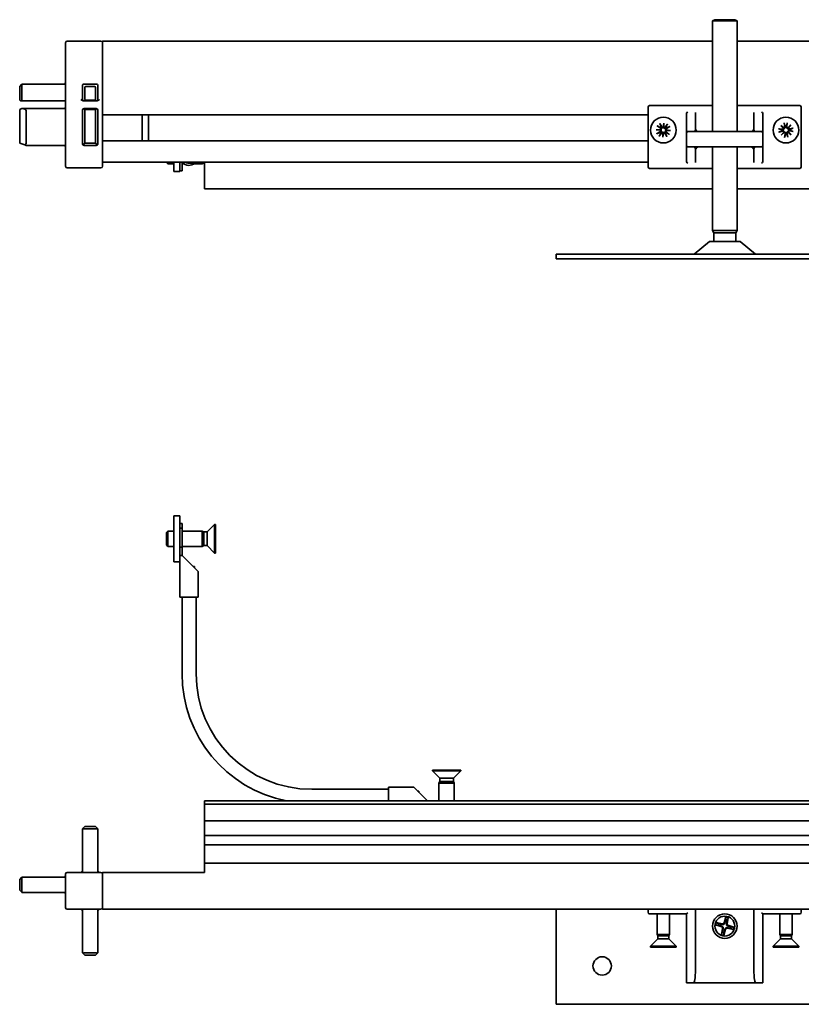
# Model space of a CAD drawing. Units: millimetres. Extents: x 379 to 1096, y 119 to 472.
# Drawn here: x 635 to 890, y 119 to 440 of the extents above; entities that cross this region are included whole.
import ezdxf

# ---------------------------------------------------------------- set-up
doc = ezdxf.new("R2010")
doc.units = ezdxf.units.MM
doc.layers.add('Visible Edges(DIN)', color=7, linetype='Continuous', lineweight=35)

msp = doc.modelspace()

# ---------------------------------------------------------------- linework, layer by layer
at = {"layer": 'Visible Edges(DIN)'}
for p, q in [((862.15, 440.38), (861.38, 440)), ((869.38, 440), (861.38, 440)), ((861.38, 403.88), (861.38, 440)), ((868.62, 440.38), (862.15, 440.38)), ((868.62, 440.38), (869.38, 440)), ((869.38, 403.88), (869.38, 440)), ((650.38, 432.88), (650.38, 392.58)), ((661.88, 433.38), (650.88, 433.38)), ((861.38, 433.38), (662.38, 433.38)), ((662.38, 432.88), (662.38, 433.38)), ((662.38, 432.88), (662.38, 432.83)), ((662.38, 432.33), (662.38, 432.83)), ((662.38, 432.33), (662.38, 432.33)), ((662.38, 392.58), (662.38, 432.33)), ((1068.88, 433.38), (869.38, 433.38)), ((636.12, 419.36), (635.38, 418.63)), ((635.38, 418.28), (635.38, 418.63)), ((635.38, 418.28), (635.38, 414.49)), ((636.12, 419.36), (636.13, 419.38)), ((649.88, 419.38), (636.13, 419.38)), ((636.13, 414.38), (636.13, 418.88)), ((655.88, 418.88), (655.88, 414.38)), ((660.38, 419.38), (656.38, 419.38)), ((656.63, 414.49), (656.63, 418.28)), ((656.99, 418.63), (659.78, 418.63)), ((660.13, 418.28), (660.13, 414.49)), ((660.88, 414.38), (660.88, 418.88)), ((635.38, 414.13), (635.38, 414.49)), ((635.38, 414.13), (635.63, 413.88)), ((635.38, 411.13), (636.07, 411.38)), ((635.38, 411.13), (635.38, 400.13)), ((635.73, 413.88), (635.63, 413.88)), ((635.73, 413.88), (649.88, 413.88)), ((649.88, 411.38), (636.07, 411.38)), ((649.88, 413.88), (650.38, 413.88)), ((656.25, 413.88), (656.38, 413.88)), ((656.74, 413.88), (656.38, 413.88)), ((660.38, 411.38), (656.38, 411.38)), ((656.63, 411.13), (656.38, 411.38)), ((656.63, 411.13), (660.13, 411.13)), ((656.63, 400.13), (656.63, 411.13)), ((656.74, 413.88), (660.03, 413.88)), ((659.78, 414.13), (656.99, 414.13)), ((660.38, 413.88), (660.03, 413.88)), ((660.13, 411.13), (660.38, 411.38)), ((660.13, 411.13), (660.13, 400.13)), ((660.38, 413.88), (660.52, 413.88)), ((840.33, 411.88), (840.33, 411.64)), ((840.33, 411.64), (840.33, 410.2)), ((861.38, 412.38), (840.83, 412.38)), ((889.83, 412.38), (869.38, 412.38)), ((890.33, 411.64), (890.33, 411.88)), ((890.33, 410.2), (890.33, 411.64)), ((637.45, 399.88), (637.45, 410.88)), ((655.88, 410.88), (655.88, 399.88)), ((660.88, 399.88), (660.88, 410.88)), ((662.38, 409.38), (840.33, 409.38)), ((675.32, 409.38), (675.32, 400.88)), ((677.38, 400.88), (677.38, 409.38)), ((840.33, 410.2), (840.33, 409.8)), ((840.33, 409.8), (840.33, 394.1)), ((852.83, 409.66), (852.83, 403.36)), ((855.83, 404.88), (855.83, 410.08)), ((874.83, 410.08), (874.83, 404.88)), ((877.83, 403.36), (877.83, 409.66)), ((890.33, 409.8), (890.33, 410.2)), ((890.33, 394.1), (890.33, 409.8)), ((843.03, 404.5), (844.39, 404.55)), ((843.35, 405.78), (844.35, 404.98)), ((844.14, 406.5), (844.83, 405.42)), ((845.26, 405.33), (845.45, 406.68)), ((845.45, 406.68), (845.39, 405.47)), ((845.45, 406.68), (845.5, 405.32)), ((846.73, 406.36), (845.93, 405.36)), ((847.45, 405.57), (846.37, 404.88)), ((882.94, 404.81), (884.21, 404.66)), ((883.63, 405.93), (884.71, 405.11)), ((883.63, 405.93), (884.53, 405.12)), ((884.55, 404.93), (883.63, 405.93)), ((884.69, 406.72), (884.96, 405.47)), ((885.76, 406.77), (885.61, 405.5)), ((885.88, 405.16), (886.88, 406.08)), ((886.88, 406.08), (886.06, 405)), ((886.88, 406.08), (886.06, 405.18)), ((887.67, 405.02), (886.42, 404.75)), ((843.03, 404.5), (844.25, 404.44)), ((844.38, 404.31), (843.03, 404.5)), ((843.21, 403.2), (844.29, 403.88)), ((843.93, 402.4), (844.73, 403.4)), ((845.21, 402.08), (845.16, 403.44)), ((845.4, 403.43), (845.21, 402.08)), ((845.21, 402.08), (845.27, 403.3)), ((846.52, 402.26), (845.83, 403.34)), ((847.63, 404.26), (846.27, 404.22)), ((846.28, 404.45), (847.63, 404.26)), ((847.31, 402.98), (846.31, 403.78)), ((847.63, 404.26), (846.42, 404.32)), ((852.83, 399.39), (852.83, 403.36)), ((853.33, 403.88), (855.66, 403.88)), ((855.66, 403.88), (875, 403.88)), ((875, 403.88), (877.33, 403.88)), ((877.83, 403.36), (877.83, 399.39)), ((882.99, 403.74), (884.24, 404.01)), ((883.78, 402.69), (884.61, 403.76)), ((884.78, 403.61), (883.78, 402.69)), ((883.78, 402.69), (884.6, 403.58)), ((884.9, 401.99), (885.06, 403.26)), ((885.97, 402.04), (885.7, 403.29)), ((887.03, 402.83), (885.95, 403.66)), ((886.11, 403.83), (887.03, 402.83)), ((887.03, 402.83), (886.13, 403.65)), ((887.72, 403.95), (886.45, 404.11)), ((635.38, 400.13), (637.04, 399.53)), ((637.45, 399.38), (637.04, 399.53)), ((637.45, 399.38), (649.88, 399.38)), ((656.63, 400.13), (656.03, 399.53)), ((656.38, 399.38), (660.38, 399.38)), ((660.13, 400.13), (656.63, 400.13)), ((660.13, 400.13), (660.74, 399.53)), ((840.33, 400.88), (662.38, 400.88)), ((852.83, 399.39), (852.83, 394.22)), ((855.61, 398.88), (853.33, 398.88)), ((875.06, 398.88), (855.61, 398.88)), ((861.38, 371.61), (861.38, 398.88)), ((869.38, 371.61), (869.38, 398.88)), ((877.33, 398.88), (875.06, 398.88)), ((877.83, 394.22), (877.83, 399.39)), ((855.83, 393.87), (855.83, 397.88)), ((874.83, 397.88), (874.83, 393.87)), ((650.88, 392.08), (661.88, 392.08)), ((662.38, 393.88), (840.33, 393.88)), ((683.23, 393.87), (683.23, 393.88)), ((683.23, 393.87), (683.73, 393.38)), ((683.73, 393.88), (683.73, 393.38)), ((685.63, 393.38), (683.73, 393.38)), ((685.63, 390.88), (685.63, 393.88)), ((687.63, 390.88), (687.63, 393.88)), ((688.43, 391.13), (688.43, 393.84)), ((688.98, 393.38), (688.43, 393.38)), ((690.63, 393.58), (695.63, 393.58)), ((694.93, 393.38), (692.29, 393.38)), ((694.93, 393.58), (694.93, 393.38)), ((695.33, 393.58), (694.93, 393.38)), ((695.63, 393.88), (695.63, 390.24)), ((840.33, 394.1), (840.33, 393.8)), ((840.33, 393.8), (840.33, 392.38)), ((840.83, 391.88), (861.38, 391.88)), ((869.38, 391.88), (889.83, 391.88)), ((890.33, 393.8), (890.33, 394.1)), ((890.33, 392.38), (890.33, 393.8)), ((685.63, 390.88), (687.63, 390.88)), ((687.63, 391.13), (688.43, 391.13)), ((695.63, 390.24), (695.63, 389.77)), ((695.63, 389.77), (695.63, 386.46)), ((695.63, 385.28), (695.63, 386.46)), ((695.63, 385.28), (861.38, 385.28)), ((869.38, 385.28), (1035.63, 385.28)), ((869.38, 371.61), (861.38, 371.61)), ((861.77, 370.86), (861.38, 371.61)), ((869, 370.86), (861.77, 370.86)), ((861.77, 368.11), (861.77, 370.86)), ((869, 370.86), (869.38, 371.61)), ((869, 368.11), (869, 370.86)), ((860.42, 368.11), (855.38, 363.88)), ((870.35, 368.11), (860.42, 368.11)), ((870.35, 368.11), (875.38, 363.88)), ((810.38, 363.88), (810.38, 362.38)), ((810.38, 363.88), (920.38, 363.88)), ((810.38, 362.38), (920.38, 362.38)), ((685.63, 278.64), (687.63, 278.64)), ((685.63, 263.64), (685.63, 278.64)), ((687.63, 263.64), (687.63, 278.64)), ((687.63, 276.14), (688.43, 276.14)), ((688.43, 276.14), (688.43, 274.58)), ((683.23, 273.15), (683.73, 273.64)), ((683.23, 269.14), (683.23, 273.15)), ((683.73, 273.64), (683.73, 268.64)), ((685.63, 273.64), (683.73, 273.64)), ((687.63, 274.58), (688.43, 274.58)), ((688.43, 268.39), (688.43, 274.58)), ((694.93, 273.64), (688.43, 273.64)), ((694.93, 273.64), (694.93, 268.64)), ((695.43, 273.4), (694.93, 273.64)), ((695.43, 273.4), (695.43, 268.89)), ((696.53, 273.4), (695.43, 273.4)), ((696.53, 273.4), (698.93, 275.79)), ((696.53, 273.4), (696.53, 268.89)), ((698.93, 275.79), (698.93, 266.49)), ((699.23, 275.79), (698.93, 275.79)), ((699.23, 275.79), (699.23, 266.49)), ((683.23, 269.14), (683.73, 268.64)), ((685.63, 268.64), (683.73, 268.64)), ((687.63, 268.39), (688.43, 268.39)), ((694.93, 268.64), (688.43, 268.64)), ((688.43, 265.64), (688.43, 268.39)), ((695.43, 268.89), (694.93, 268.64)), ((696.53, 268.89), (695.43, 268.89)), ((696.53, 268.89), (698.93, 266.49)), ((699.23, 266.49), (698.93, 266.49)), ((685.63, 263.64), (687.63, 263.64)), ((687.63, 265.64), (688.4, 265.64)), ((687.63, 263.64), (687.63, 252.14)), ((688.43, 265.64), (688.4, 265.64)), ((688.43, 265.64), (693.63, 260.44)), ((691.93, 262.14), (692.38, 262.14)), ((692.38, 261.69), (692.38, 262.14)), ((693.63, 260.44), (693.63, 252.14)), ((693.63, 252.14), (687.63, 252.14)), ((688.33, 227.14), (688.33, 252.14)), ((692.93, 227.14), (692.93, 252.14)), ((769.98, 195.74), (779.28, 195.74)), ((769.98, 195.74), (769.98, 195.44)), ((769.98, 195.44), (779.28, 195.44)), ((772.38, 193.04), (769.98, 195.44)), ((772.38, 193.04), (776.89, 193.04)), ((772.38, 193.04), (772.38, 191.94)), ((776.89, 193.04), (779.28, 195.44)), ((776.89, 193.04), (776.89, 191.94)), ((779.28, 195.74), (779.28, 195.44)), ((755.63, 189.44), (730.63, 189.44)), ((755.63, 185.64), (755.63, 190.14)), ((763.93, 190.14), (755.63, 190.14)), ((763.93, 190.14), (768.43, 185.64)), ((772.38, 191.94), (772.13, 191.44)), ((772.13, 191.44), (777.13, 191.44)), ((772.13, 191.44), (772.13, 185.64)), ((772.38, 191.94), (776.89, 191.94)), ((776.89, 191.94), (777.13, 191.44)), ((777.13, 191.44), (777.13, 185.64)), ((765.18, 188.89), (765.63, 188.89)), ((765.63, 188.89), (765.63, 188.44)), ((1035.63, 185.64), (695.63, 185.64)), ((695.63, 184.64), (695.63, 185.64)), ((695.63, 184.64), (695.63, 179.21)), ((695.63, 184.64), (1035.63, 184.64)), ((655.88, 176.59), (655.9, 176.61)), ((655.88, 176.59), (655.88, 162.84)), ((656.63, 177.34), (655.9, 176.61)), ((656.38, 176.59), (660.38, 176.59)), ((656.63, 177.34), (656.99, 177.34)), ((659.78, 177.34), (656.99, 177.34)), ((659.78, 177.34), (660.13, 177.34)), ((660.87, 176.61), (660.13, 177.34)), ((660.87, 176.61), (660.88, 176.59)), ((660.88, 162.84), (660.88, 176.59)), ((1035.63, 179.21), (695.63, 179.21)), ((695.63, 178.71), (695.63, 179.21)), ((695.63, 178.71), (695.63, 174.84)), ((695.63, 174.84), (695.63, 174.34)), ((1035.63, 174.34), (695.63, 174.34)), ((695.63, 173.84), (695.63, 174.34)), ((695.63, 173.84), (695.63, 171.84)), ((695.63, 171.84), (695.63, 171.34)), ((1035.63, 171.34), (695.63, 171.34)), ((695.63, 170.84), (695.63, 171.34)), ((695.63, 170.84), (695.63, 165.84)), ((695.63, 165.84), (695.63, 165.34)), ((1035.63, 165.34), (695.63, 165.34)), ((695.63, 164.84), (695.63, 165.34)), ((695.63, 164.84), (695.63, 162.34)), ((636.12, 160.83), (635.38, 160.09)), ((636.12, 160.83), (636.13, 160.84)), ((649.88, 160.84), (636.13, 160.84)), ((650.38, 161.84), (650.38, 150.84)), ((661.88, 162.34), (650.88, 162.34)), ((695.63, 162.34), (662.38, 162.34)), ((662.38, 162.34), (662.38, 150.84)), ((635.38, 159.74), (635.38, 160.09)), ((635.38, 159.74), (635.38, 156.95)), ((636.13, 156.34), (636.13, 160.34)), ((635.38, 156.59), (635.38, 156.95)), ((635.38, 156.59), (636.12, 155.86)), ((636.13, 155.84), (636.12, 155.86)), ((636.13, 155.84), (649.88, 155.84)), ((650.88, 150.34), (661.88, 150.34)), ((655.88, 149.84), (655.88, 136.09)), ((660.88, 136.09), (660.88, 149.84)), ((662.38, 150.34), (662.38, 150.84)), ((662.38, 150.34), (1068.88, 150.34)), ((810.38, 150.34), (810.38, 119.34)), ((840.33, 150.34), (840.33, 149.34)), ((840.83, 148.84), (852.85, 148.84)), ((843.33, 142.09), (843.33, 148.84)), ((847.33, 142.09), (847.33, 148.84)), ((852.83, 148.84), (852.83, 126.34)), ((855.83, 131.77), (855.83, 150.34)), ((865.12, 145.86), (865.75, 147.82)), ((874.83, 150.34), (874.83, 131.77)), ((877.81, 148.84), (889.83, 148.84)), ((877.83, 126.34), (877.83, 148.84)), ((883.33, 142.09), (883.33, 148.84)), ((887.33, 142.09), (887.33, 148.84)), ((890.33, 149.34), (890.33, 150.34)), ((862.41, 145.21), (864.37, 144.58)), ((862.6, 145.97), (864.62, 145.57)), ((866.51, 147.63), (866.11, 145.61)), ((866.4, 145.11), (868.36, 144.48)), ((847.33, 142.09), (843.33, 142.09)), ((843.55, 141.66), (843.33, 142.09)), ((847.12, 141.66), (843.55, 141.66)), ((843.55, 140.69), (843.55, 141.66)), ((847.12, 141.66), (847.33, 142.09)), ((847.12, 140.69), (847.12, 141.66)), ((864.66, 144.08), (864.26, 142.06)), ((865.02, 141.87), (865.65, 143.83)), ((866.15, 144.12), (868.17, 143.72)), ((887.33, 142.09), (883.33, 142.09)), ((883.55, 141.66), (883.33, 142.09)), ((887.12, 141.66), (883.55, 141.66)), ((883.55, 140.69), (883.55, 141.66)), ((887.12, 141.66), (887.33, 142.09)), ((887.12, 140.69), (887.12, 141.66)), ((843.55, 140.69), (841.13, 138.28)), ((849.53, 138.28), (841.13, 138.28)), ((841.13, 137.99), (841.13, 138.28)), ((847.12, 140.69), (843.55, 140.69)), ((847.12, 140.69), (849.53, 138.28)), ((849.53, 137.99), (849.53, 138.28)), ((883.55, 140.69), (881.13, 138.28)), ((889.53, 138.28), (881.13, 138.28)), ((881.13, 137.99), (881.13, 138.28)), ((887.12, 140.69), (883.55, 140.69)), ((887.12, 140.69), (889.53, 138.28)), ((889.53, 137.99), (889.53, 138.28)), ((655.9, 136.08), (655.88, 136.09)), ((655.9, 136.08), (656.63, 135.34)), ((660.38, 136.09), (656.38, 136.09)), ((656.99, 135.34), (656.63, 135.34)), ((656.99, 135.34), (659.78, 135.34)), ((660.13, 135.34), (659.78, 135.34)), ((660.13, 135.34), (660.87, 136.08)), ((660.88, 136.09), (660.87, 136.08)), ((849.53, 137.99), (841.13, 137.99)), ((889.53, 137.99), (881.13, 137.99)), ((853.33, 126.34), (852.83, 126.34)), ((853.33, 126.34), (855.66, 126.34)), ((855.66, 126.34), (875, 126.34)), ((875, 126.34), (877.33, 126.34)), ((877.83, 126.34), (877.33, 126.34)), ((810.38, 119.34), (920.38, 119.34))]:
    msp.add_line(p, q, dxfattribs=at)
for centre, radius in [((845.33, 404.38), 4.2), ((885.33, 404.38), 4.2), ((865.38, 144.84), 4), ((865.38, 144.84), 3.23), ((825.38, 131.84), 3)]:
    msp.add_circle(centre, radius, dxfattribs=at)
for centre, radius, start, end in [((650.88, 432.88), 0.5, 90, 180), ((661.88, 432.88), 0.5, 0, 90), ((635.63, 418.88), 0.5, 0, 15), ((649.88, 419.88), 0.5, 270, 0), ((656.38, 418.88), 0.5, 165, 180), ((656.38, 418.88), 0.5, 105, 165), ((656.38, 418.88), 0.5, 90, 105), ((660.38, 418.88), 0.5, 75, 90), ((660.38, 418.88), 0.5, 15, 75), ((660.38, 418.88), 0.5, 0, 15), ((635.63, 414.38), 0.5, 303.0471, 0), ((656.38, 414.38), 0.5, 180, 236.9529), ((660.38, 414.38), 0.5, 303.0471, 0), ((649.88, 411.88), 0.5, 270, 0), ((656.38, 410.88), 0.5, 90, 180), ((660.38, 410.88), 0.5, 0, 90), ((840.83, 411.88), 0.5, 90, 180), ((889.83, 411.88), 0.5, 0, 90), ((845.33, 404.38), 1.43, 123.1351, 140.8658), ((844.16, 404.75), 0.304, 318.903, 51.5365), ((845.09, 405.58), 0.304, 212.4644, 305.0979), ((845.7, 405.55), 0.304, 228.903, 321.5365), ((845.33, 404.38), 1.43, 33.1351, 50.8658), ((846.53, 404.62), 0.304, 122.4644, 215.0979), ((856.83, 404.88), 1, 180, 270), ((873.83, 404.88), 1, 270, 0), ((885.33, 404.38), 1.43, 173.6478, 191.3785), ((884.25, 404.96), 0.304, 262.9771, 355.6106), ((884.66, 405.41), 0.304, 279.4157, 12.0492), ((885.33, 404.38), 1.43, 83.6478, 101.3785), ((885.91, 405.46), 0.304, 172.9771, 265.6106), ((886.36, 405.05), 0.304, 189.4157, 282.0492), ((885.33, 404.38), 1.43, 353.6478, 11.3785), ((845.33, 404.38), 1.43, 213.1351, 230.8658), ((844.13, 404.14), 0.304, 302.4644, 35.0979), ((844.97, 403.21), 0.304, 48.903, 141.5365), ((845.57, 403.18), 0.304, 32.4644, 125.0979), ((845.33, 404.38), 1.43, 303.1351, 320.8658), ((846.5, 404.02), 0.304, 138.903, 231.5365), ((884.31, 403.71), 0.304, 9.4157, 102.0492), ((884.75, 403.3), 0.304, 352.9771, 85.6106), ((885.33, 404.38), 1.43, 263.6478, 281.3785), ((886, 403.36), 0.304, 99.4157, 192.0492), ((886.41, 403.8), 0.304, 82.9771, 175.6106), ((649.88, 398.88), 0.5, 0, 90), ((656.38, 399.88), 0.5, 180, 225), ((656.38, 399.88), 0.5, 225, 270), ((660.38, 399.88), 0.5, 270, 315), ((660.38, 399.88), 0.5, 315, 0), ((856.83, 397.88), 1, 90, 180), ((873.83, 397.88), 1, 0, 90), ((650.88, 392.58), 0.5, 180, 270), ((661.88, 392.58), 0.5, 270, 0), ((690.63, 395.88), 3, 221.8103, 309.9445), ((690.63, 395.88), 2.3, 240.4082, 270), ((840.83, 392.38), 0.5, 180, 270), ((889.83, 392.38), 0.5, 270, 0), ((730.63, 227.14), 42.3, 180, 258.8391), ((730.63, 227.14), 37.7, 180, 270), ((656.38, 177.09), 0.5, 255, 270), ((660.38, 177.09), 0.5, 270, 285), ((649.88, 161.34), 0.5, 270, 0), ((650.88, 161.84), 0.5, 90, 180), ((655.38, 162.84), 0.5, 270, 0), ((661.38, 162.84), 0.5, 180, 270), ((661.88, 161.84), 0.5, 0, 90), ((635.63, 160.34), 0.5, 0, 15), ((635.63, 156.34), 0.5, 345, 0), ((649.88, 155.34), 0.5, 0, 90), ((650.88, 150.84), 0.5, 180, 270), ((655.38, 149.84), 0.5, 0, 90), ((661.38, 149.84), 0.5, 90, 180), ((661.88, 150.84), 0.5, 270, 0), ((840.83, 149.34), 0.5, 180, 270), ((865.38, 144.84), 3, 67.9628, 83.0947), ((889.83, 149.34), 0.5, 270, 0), ((865.38, 144.84), 3, 157.9628, 173.0947), ((865.38, 144.84), 2.05, 157.647, 173.4105), ((864.24, 144.17), 0.432, 348.7464, 72.3111), ((864.71, 145.99), 0.432, 258.7464, 342.3111), ((865.38, 144.84), 2.05, 67.647, 83.4105), ((866.53, 145.52), 0.432, 168.7464, 252.3111), ((865.38, 144.84), 2.05, 337.647, 353.4105), ((865.38, 144.84), 3, 337.9628, 353.0947), ((865.38, 144.84), 3, 247.9628, 263.0947), ((865.38, 144.84), 2.05, 247.647, 263.4105), ((866.06, 143.7), 0.432, 78.7464, 162.3111), ((656.38, 135.59), 0.5, 90, 105), ((660.38, 135.59), 0.5, 75, 90)]:
    msp.add_arc(centre, radius, start, end, dxfattribs=at)
for centre, major_axis, ratio, start_param, end_param in [((636.34, 418.88), (-0.205, 0.496), 0.317837, 0.1309, 1.178097), ((657.34, 417.92), (-0.612, 0.612), 0.57735, 5.759587, 6.806784), ((659.43, 417.92), (0.612, 0.612), 0.57735, 5.759587, 6.806784), ((657.34, 414.84), (-0.612, -0.612), 0.57735, 5.759587, 6.806784), ((659.43, 414.84), (0.612, -0.612), 0.57735, 5.759587, 6.806784), ((636.07, 410.88), (1.37, 0), 0.36397, 0, 1.570796), ((853.33, 409.66), (0, 0.519), 0.962964, 1.297788, 1.570796), ((853.33, 409.8), (-0.398, -0.398), 0.75846, 4.063495, 5.361283), ((877.33, 409.8), (-0.398, 0.398), 0.75846, 4.063495, 5.361283), ((877.33, 409.66), (0, 0.519), 0.962964, 4.712389, 4.985398), ((844.16, 404.7), (-0.009, 0.279), 0.988452, 3.408554, 4.079128), ((845.13, 405.58), (0.276, -0.038), 0.988452, 5.34565, 6.016224), ((845.65, 405.55), (0.279, 0.009), 0.988452, 3.408554, 4.079128), ((855.33, 404.88), (0, -0.963), 0.51923, 0, 1.570796), ((875.33, 404.88), (0, -0.963), 0.51923, 4.712389, 6.283185), ((884.64, 405.37), (0.17, 0.221), 0.988452, 3.408554, 4.079128), ((884.28, 404.99), (0.205, 0.189), 0.988452, 5.34565, 6.016224), ((885.94, 405.43), (0.189, -0.205), 0.988452, 5.34565, 6.016224), ((886.32, 405.08), (0.221, -0.17), 0.988452, 3.408554, 4.079128), ((844.14, 404.18), (0.038, 0.276), 0.988452, 5.34565, 6.016224), ((845.01, 403.21), (-0.279, -0.009), 0.988452, 3.408554, 4.079128), ((845.53, 403.19), (-0.276, 0.038), 0.988452, 5.34565, 6.016224), ((846.5, 404.06), (0.009, -0.279), 0.988452, 3.408554, 4.079128), ((846.52, 404.58), (-0.038, -0.276), 0.988452, 5.34565, 6.016224), ((853.33, 403.36), (0, 0.519), 0.962964, 0, 1.570796), ((877.33, 403.36), (0, 0.519), 0.962964, 4.712389, 6.283185), ((884.34, 403.69), (-0.221, 0.17), 0.988452, 3.408554, 4.079128), ((884.73, 403.33), (-0.189, 0.205), 0.988452, 5.34565, 6.016224), ((886.03, 403.39), (-0.17, -0.221), 0.988452, 3.408554, 4.079128), ((886.38, 403.78), (-0.205, -0.189), 0.988452, 5.34565, 6.016224), ((636.07, 399.88), (1.37, 0), 0.36397, 5.497787, 6.283185), ((853.33, 399.39), (0, -0.513), 0.974555, 4.712389, 6.283185), ((855.33, 397.88), (0, 0.975), 0.513055, 4.712389, 6.283185), ((875.33, 397.88), (0, 0.975), 0.513055, 0, 1.570796), ((877.33, 399.39), (0, -0.513), 0.974555, 0, 1.570796), ((853.33, 394.22), (0, -0.513), 0.974555, 4.712389, 4.938457), ((853.33, 394.1), (0.391, -0.391), 0.796109, 4.040025, 5.384753), ((877.33, 394.1), (0.391, 0.391), 0.796109, 4.040025, 5.384753), ((877.33, 394.22), (0, -0.513), 0.974555, 1.344728, 1.570796), ((656.38, 176.39), (0.496, -0.205), 0.317837, 1.963495, 3.010693), ((660.38, 176.39), (0.496, 0.205), 0.317837, 0.1309, 1.178097), ((636.34, 160.34), (-0.205, 0.496), 0.317837, 0.1309, 1.178097), ((636.34, 156.34), (0.205, 0.496), 0.317837, 1.963495, 3.010693), ((853.33, 149.34), (-0.495, -0.495), 0.137359, 0.136504, 1.434292), ((877.33, 149.34), (0.495, -0.495), 0.137359, 4.848893, 6.146681), ((656.38, 136.3), (0.496, 0.205), 0.317837, 3.272492, 4.31969), ((660.38, 136.3), (0.496, -0.205), 0.317837, 5.105088, 6.152286), ((855.33, 131.77), (0, -5.29), 0.094455, 0, 1.570796), ((875.33, 131.77), (0, -5.29), 0.094455, 4.712389, 6.283185)]:
    msp.add_ellipse(centre, major_axis=major_axis, ratio=ratio, start_param=start_param, end_param=end_param, dxfattribs=at)
for points, knots in [([(656.25, 413.88), (656.12, 413.88), (655.98, 413.93), (655.69, 414.08), (655.52, 414.24), (655.38, 414.38)], [0.25276612, 0.25276612, 0.25276612, 0.25276612, 0.29099773, 0.29099773, 0.34977914, 0.34977914, 0.34977914, 0.34977914]), ([(661.38, 414.38), (661.25, 414.24), (661.08, 414.08), (660.79, 413.93), (660.65, 413.88), (660.52, 413.88)], [0, 0, 0, 0, 0.05878141, 0.05878141, 0.09701302, 0.09701302, 0.09701302, 0.09701302]), ([(635.91, 413.96), (635.91, 413.96), (635.9, 413.96), (635.85, 413.93), (635.8, 413.9), (635.75, 413.88), (635.74, 413.88), (635.73, 413.88)], [0.3258543, 0.3258543, 0.3258543, 0.3258543, 0.32675821, 0.32675821, 0.3500554, 0.3500554, 0.35826861, 0.35826861, 0.35826861, 0.35826861]), ([(656.38, 413.88), (656.36, 413.88), (656.33, 413.88), (656.24, 413.9), (656.17, 413.93), (656.11, 413.96)], [0.17845258, 0.17845258, 0.17845258, 0.17845258, 0.18666578, 0.18666578, 0.21076377, 0.21076377, 0.21076377, 0.21076377]), ([(660.66, 413.96), (660.66, 413.96), (660.65, 413.96), (660.6, 413.93), (660.53, 413.9), (660.43, 413.88), (660.41, 413.88), (660.38, 413.88)], [0.3258543, 0.3258543, 0.3258543, 0.3258543, 0.32675821, 0.32675821, 0.3500554, 0.3500554, 0.35826861, 0.35826861, 0.35826861, 0.35826861]), ([(843.5, 405.68), (843.49, 405.68), (843.48, 405.69), (843.45, 405.71), (843.43, 405.72), (843.39, 405.75), (843.37, 405.77), (843.35, 405.78)], [0.0702127, 0.0702127, 0.0702127, 0.0702127, 0.07645626, 0.07645626, 0.08407677, 0.08407677, 0.09170817, 0.09170817, 0.09170817, 0.09170817]), ([(844.14, 406.5), (844.16, 406.48), (844.17, 406.45), (844.2, 406.41), (844.21, 406.39), (844.23, 406.36), (844.23, 406.35), (844.24, 406.34)], [0.03063035, 0.03063035, 0.03063035, 0.03063035, 0.03826174, 0.03826174, 0.04588225, 0.04588225, 0.05212581, 0.05212581, 0.05212581, 0.05212581]), ([(844.46, 405.12), (844.46, 405.11), (844.47, 405.1), (844.52, 405.07), (844.55, 405.03), (844.6, 404.95), (844.62, 404.9), (844.64, 404.82), (844.65, 404.78), (844.65, 404.69), (844.64, 404.64), (844.62, 404.56), (844.6, 404.52), (844.56, 404.46), (844.54, 404.44), (844.53, 404.42)], [0.18527626, 0.18527626, 0.18527626, 0.18527626, 0.18918617, 0.18918617, 0.20421321, 0.20421321, 0.21924026, 0.21924026, 0.2320766, 0.2320766, 0.24491294, 0.24491294, 0.25774929, 0.25774929, 0.26501406, 0.26501406, 0.26501406, 0.26501406]), ([(845.37, 405.19), (845.35, 405.17), (845.33, 405.16), (845.27, 405.13), (845.23, 405.11), (845.14, 405.09), (845.1, 405.09), (845.01, 405.1), (844.97, 405.11), (844.89, 405.14), (844.84, 405.17), (844.77, 405.23), (844.74, 405.26), (844.71, 405.3), (844.7, 405.31), (844.7, 405.32), (844.69, 405.33)], [-0.07582789, -0.07582789, -0.07582789, -0.07582789, -0.06856312, -0.06856312, -0.05572678, -0.05572678, -0.04289044, -0.04289044, -0.03005409, -0.03005409, -0.01502705, -0.01502705, 0, 0, 0, 0.00390991, 0.00390991, 0.00390991, 0.00390991]), ([(845.39, 405.47), (845.39, 405.46), (845.39, 405.45), (845.38, 405.39), (845.38, 405.35), (845.38, 405.27), (845.37, 405.23), (845.37, 405.19)], [-3.4129677, -3.4129677, -3.4129677, -3.4129677, -3.4049403, -3.4049403, -3.3379034, -3.3379034, -3.2261521, -3.2261521, -3.2261521, -3.2261521]), ([(846.06, 405.26), (846.06, 405.25), (846.05, 405.24), (846.01, 405.2), (845.98, 405.16), (845.9, 405.11), (845.85, 405.09), (845.77, 405.07), (845.73, 405.06), (845.64, 405.06), (845.59, 405.07), (845.51, 405.1), (845.47, 405.12), (845.41, 405.15), (845.39, 405.17), (845.37, 405.19)], [0.18527626, 0.18527626, 0.18527626, 0.18527626, 0.18918617, 0.18918617, 0.20421321, 0.20421321, 0.21924026, 0.21924026, 0.2320766, 0.2320766, 0.24491294, 0.24491294, 0.25774929, 0.25774929, 0.26501406, 0.26501406, 0.26501406, 0.26501406]), ([(846.14, 404.34), (846.12, 404.36), (846.11, 404.38), (846.07, 404.44), (846.06, 404.48), (846.04, 404.57), (846.04, 404.61), (846.05, 404.7), (846.06, 404.75), (846.09, 404.83), (846.11, 404.87), (846.18, 404.94), (846.21, 404.98), (846.25, 405), (846.26, 405.01), (846.27, 405.01), (846.28, 405.02)], [-0.07582789, -0.07582789, -0.07582789, -0.07582789, -0.06856312, -0.06856312, -0.05572678, -0.05572678, -0.04289044, -0.04289044, -0.03005409, -0.03005409, -0.01502705, -0.01502705, 0, 0, 0, 0.00390991, 0.00390991, 0.00390991, 0.00390991]), ([(846.62, 406.21), (846.63, 406.22), (846.64, 406.23), (846.65, 406.26), (846.67, 406.28), (846.7, 406.32), (846.72, 406.34), (846.73, 406.36)], [0.0702127, 0.0702127, 0.0702127, 0.0702127, 0.07645626, 0.07645626, 0.08407677, 0.08407677, 0.09170817, 0.09170817, 0.09170817, 0.09170817]), ([(847.45, 405.57), (847.43, 405.55), (847.4, 405.54), (847.36, 405.51), (847.34, 405.5), (847.31, 405.49), (847.3, 405.48), (847.29, 405.48)], [0.03063035, 0.03063035, 0.03063035, 0.03063035, 0.03826174, 0.03826174, 0.04588225, 0.04588225, 0.05212581, 0.05212581, 0.05212581, 0.05212581]), ([(882.94, 404.81), (882.97, 404.81), (883, 404.81), (883.04, 404.8), (883.07, 404.79), (883.1, 404.79), (883.11, 404.78), (883.12, 404.78)], [0.03063035, 0.03063035, 0.03063035, 0.03063035, 0.03826174, 0.03826174, 0.04588225, 0.04588225, 0.05212581, 0.05212581, 0.05212581, 0.05212581]), ([(884.74, 404.93), (884.74, 404.9), (884.73, 404.88), (884.72, 404.81), (884.7, 404.77), (884.66, 404.69), (884.64, 404.65), (884.57, 404.59), (884.54, 404.56), (884.46, 404.52), (884.42, 404.5), (884.32, 404.48), (884.27, 404.48), (884.23, 404.49), (884.22, 404.49), (884.21, 404.49), (884.19, 404.49)], [-0.07582789, -0.07582789, -0.07582789, -0.07582789, -0.06856312, -0.06856312, -0.05572678, -0.05572678, -0.04289044, -0.04289044, -0.03005409, -0.03005409, -0.01502705, -0.01502705, 0, 0, 0, 0.00390991, 0.00390991, 0.00390991, 0.00390991]), ([(884.53, 405.12), (884.54, 405.11), (884.54, 405.11), (884.58, 405.07), (884.61, 405.04), (884.67, 404.98), (884.7, 404.95), (884.74, 404.93)], [-3.4129677, -3.4129677, -3.4129677, -3.4129677, -3.4049403, -3.4049403, -3.3379034, -3.3379034, -3.2261521, -3.2261521, -3.2261521, -3.2261521]), ([(884.74, 406.55), (884.74, 406.55), (884.73, 406.57), (884.72, 406.6), (884.71, 406.62), (884.7, 406.67), (884.7, 406.7), (884.69, 406.72)], [0.0702127, 0.0702127, 0.0702127, 0.0702127, 0.07645626, 0.07645626, 0.08407677, 0.08407677, 0.09170817, 0.09170817, 0.09170817, 0.09170817]), ([(885.12, 405.5), (885.12, 405.49), (885.13, 405.48), (885.14, 405.43), (885.14, 405.38), (885.13, 405.28), (885.11, 405.23), (885.08, 405.16), (885.06, 405.12), (885, 405.05), (884.96, 405.02), (884.89, 404.97), (884.85, 404.95), (884.78, 404.93), (884.76, 404.93), (884.74, 404.93)], [0.18527626, 0.18527626, 0.18527626, 0.18527626, 0.18918617, 0.18918617, 0.20421321, 0.20421321, 0.21924026, 0.21924026, 0.2320766, 0.2320766, 0.24491294, 0.24491294, 0.25774929, 0.25774929, 0.26501406, 0.26501406, 0.26501406, 0.26501406]), ([(885.88, 404.98), (885.85, 404.98), (885.83, 404.98), (885.76, 404.99), (885.71, 405.01), (885.64, 405.05), (885.6, 405.08), (885.54, 405.14), (885.51, 405.18), (885.47, 405.25), (885.45, 405.3), (885.43, 405.39), (885.43, 405.44), (885.44, 405.48), (885.44, 405.5), (885.44, 405.51), (885.44, 405.52)], [-0.07582789, -0.07582789, -0.07582789, -0.07582789, -0.06856312, -0.06856312, -0.05572678, -0.05572678, -0.04289044, -0.04289044, -0.03005409, -0.03005409, -0.01502705, -0.01502705, 0, 0, 0, 0.00390991, 0.00390991, 0.00390991, 0.00390991]), ([(885.76, 406.77), (885.76, 406.75), (885.76, 406.72), (885.75, 406.67), (885.74, 406.64), (885.74, 406.61), (885.73, 406.6), (885.73, 406.59)], [0.03063035, 0.03063035, 0.03063035, 0.03063035, 0.03826174, 0.03826174, 0.04588225, 0.04588225, 0.05212581, 0.05212581, 0.05212581, 0.05212581]), ([(886.06, 405.18), (886.06, 405.18), (886.05, 405.17), (886.02, 405.13), (885.99, 405.1), (885.93, 405.04), (885.9, 405.01), (885.88, 404.98)], [-3.4129677, -3.4129677, -3.4129677, -3.4129677, -3.4049403, -3.4049403, -3.3379034, -3.3379034, -3.2261521, -3.2261521, -3.2261521, -3.2261521]), ([(886.45, 404.59), (886.44, 404.59), (886.43, 404.59), (886.38, 404.57), (886.33, 404.57), (886.23, 404.58), (886.18, 404.6), (886.11, 404.63), (886.07, 404.66), (886, 404.71), (885.97, 404.75), (885.92, 404.82), (885.9, 404.86), (885.88, 404.93), (885.88, 404.95), (885.88, 404.98)], [0.18527626, 0.18527626, 0.18527626, 0.18527626, 0.18918617, 0.18918617, 0.20421321, 0.20421321, 0.21924026, 0.21924026, 0.2320766, 0.2320766, 0.24491294, 0.24491294, 0.25774929, 0.25774929, 0.26501406, 0.26501406, 0.26501406, 0.26501406]), ([(887.49, 404.97), (887.5, 404.98), (887.52, 404.98), (887.55, 404.99), (887.57, 405), (887.62, 405.01), (887.65, 405.02), (887.67, 405.02)], [0.0702127, 0.0702127, 0.0702127, 0.0702127, 0.07645626, 0.07645626, 0.08407677, 0.08407677, 0.09170817, 0.09170817, 0.09170817, 0.09170817]), ([(843.21, 403.2), (843.23, 403.21), (843.26, 403.23), (843.3, 403.25), (843.32, 403.26), (843.35, 403.28), (843.36, 403.28), (843.37, 403.29)], [0.03063035, 0.03063035, 0.03063035, 0.03063035, 0.03826174, 0.03826174, 0.04588225, 0.04588225, 0.05212581, 0.05212581, 0.05212581, 0.05212581]), ([(844.04, 402.55), (844.03, 402.54), (844.02, 402.53), (844.01, 402.5), (843.99, 402.48), (843.96, 402.44), (843.95, 402.42), (843.93, 402.4)], [0.0702127, 0.0702127, 0.0702127, 0.0702127, 0.07645626, 0.07645626, 0.08407677, 0.08407677, 0.09170817, 0.09170817, 0.09170817, 0.09170817]), ([(844.25, 404.44), (844.25, 404.44), (844.26, 404.44), (844.32, 404.43), (844.36, 404.43), (844.44, 404.43), (844.48, 404.43), (844.53, 404.42)], [-3.4129677, -3.4129677, -3.4129677, -3.4129677, -3.4049403, -3.4049403, -3.3379034, -3.3379034, -3.2261521, -3.2261521, -3.2261521, -3.2261521]), ([(844.53, 404.42), (844.54, 404.4), (844.55, 404.38), (844.59, 404.32), (844.6, 404.28), (844.62, 404.19), (844.62, 404.15), (844.61, 404.06), (844.6, 404.02), (844.57, 403.94), (844.55, 403.89), (844.49, 403.82), (844.45, 403.79), (844.41, 403.76), (844.4, 403.76), (844.39, 403.75), (844.38, 403.74)], [-0.07582789, -0.07582789, -0.07582789, -0.07582789, -0.06856312, -0.06856312, -0.05572678, -0.05572678, -0.04289044, -0.04289044, -0.03005409, -0.03005409, -0.01502705, -0.01502705, 0, 0, 0, 0.00390991, 0.00390991, 0.00390991, 0.00390991]), ([(844.6, 403.51), (844.6, 403.52), (844.61, 403.52), (844.65, 403.57), (844.68, 403.6), (844.76, 403.65), (844.81, 403.67), (844.89, 403.7), (844.94, 403.7), (845.02, 403.7), (845.07, 403.69), (845.15, 403.67), (845.19, 403.65), (845.25, 403.61), (845.27, 403.59), (845.29, 403.58)], [0.18527626, 0.18527626, 0.18527626, 0.18527626, 0.18918617, 0.18918617, 0.20421321, 0.20421321, 0.21924026, 0.21924026, 0.2320766, 0.2320766, 0.24491294, 0.24491294, 0.25774929, 0.25774929, 0.26501406, 0.26501406, 0.26501406, 0.26501406]), ([(845.27, 403.3), (845.27, 403.3), (845.27, 403.31), (845.28, 403.37), (845.28, 403.41), (845.28, 403.49), (845.29, 403.53), (845.29, 403.58)], [-3.4129677, -3.4129677, -3.4129677, -3.4129677, -3.4049403, -3.4049403, -3.3379034, -3.3379034, -3.2261521, -3.2261521, -3.2261521, -3.2261521]), ([(845.29, 403.58), (845.31, 403.59), (845.33, 403.6), (845.39, 403.64), (845.43, 403.65), (845.52, 403.67), (845.56, 403.67), (845.65, 403.66), (845.69, 403.65), (845.78, 403.62), (845.82, 403.6), (845.89, 403.54), (845.93, 403.5), (845.95, 403.46), (845.96, 403.45), (845.96, 403.44), (845.97, 403.43)], [-0.07582789, -0.07582789, -0.07582789, -0.07582789, -0.06856312, -0.06856312, -0.05572678, -0.05572678, -0.04289044, -0.04289044, -0.03005409, -0.03005409, -0.01502705, -0.01502705, 0, 0, 0, 0.00390991, 0.00390991, 0.00390991, 0.00390991]), ([(846.21, 403.65), (846.2, 403.65), (846.19, 403.66), (846.14, 403.7), (846.11, 403.73), (846.06, 403.81), (846.04, 403.86), (846.02, 403.94), (846.01, 403.99), (846.01, 404.08), (846.02, 404.12), (846.04, 404.2), (846.06, 404.24), (846.1, 404.3), (846.12, 404.32), (846.14, 404.34)], [0.18527626, 0.18527626, 0.18527626, 0.18527626, 0.18918617, 0.18918617, 0.20421321, 0.20421321, 0.21924026, 0.21924026, 0.2320766, 0.2320766, 0.24491294, 0.24491294, 0.25774929, 0.25774929, 0.26501406, 0.26501406, 0.26501406, 0.26501406]), ([(846.42, 404.32), (846.41, 404.33), (846.4, 404.33), (846.34, 404.33), (846.3, 404.33), (846.22, 404.33), (846.18, 404.34), (846.14, 404.34)], [-3.4129677, -3.4129677, -3.4129677, -3.4129677, -3.4049403, -3.4049403, -3.3379034, -3.3379034, -3.2261521, -3.2261521, -3.2261521, -3.2261521]), ([(846.52, 402.26), (846.5, 402.28), (846.49, 402.31), (846.46, 402.35), (846.45, 402.37), (846.44, 402.4), (846.43, 402.41), (846.43, 402.42)], [0.03063035, 0.03063035, 0.03063035, 0.03063035, 0.03826174, 0.03826174, 0.04588225, 0.04588225, 0.05212581, 0.05212581, 0.05212581, 0.05212581]), ([(847.16, 403.09), (847.17, 403.08), (847.18, 403.08), (847.21, 403.06), (847.23, 403.04), (847.27, 403.01), (847.29, 403), (847.31, 402.98)], [0.0702127, 0.0702127, 0.0702127, 0.0702127, 0.07645626, 0.07645626, 0.08407677, 0.08407677, 0.09170817, 0.09170817, 0.09170817, 0.09170817]), ([(855.33, 403.92), (855.33, 403.92), (855.33, 403.92), (855.34, 403.91), (855.36, 403.91), (855.41, 403.9), (855.44, 403.89), (855.52, 403.89), (855.58, 403.88), (855.66, 403.88)], [-0.00015417, -0.00015417, -0.00015417, -0.00015417, 0, 0, 0.005419, 0.005419, 0.00976889, 0.00976889, 0.0187313, 0.0187313, 0.0187313, 0.0187313]), ([(875, 403.88), (875.01, 403.88), (875.03, 403.88), (875.08, 403.88), (875.11, 403.88), (875.16, 403.89), (875.18, 403.89), (875.21, 403.89), (875.22, 403.89), (875.24, 403.9), (875.26, 403.9), (875.28, 403.9), (875.29, 403.91), (875.31, 403.91), (875.32, 403.91), (875.33, 403.92), (875.33, 403.92), (875.33, 403.92)], [0, 0, 0, 0, 0.00406429, 0.00406429, 0.01514303, 0.01514303, 0.0198471, 0.0198471, 0.02414143, 0.02414143, 0.02812444, 0.02812444, 0.03190861, 0.03190861, 0.03710033, 0.03710033, 0.03725428, 0.03725428, 0.03725428, 0.03725428]), ([(883.17, 403.79), (883.16, 403.79), (883.14, 403.78), (883.11, 403.77), (883.09, 403.77), (883.04, 403.75), (883.01, 403.75), (882.99, 403.74)], [0.0702127, 0.0702127, 0.0702127, 0.0702127, 0.07645626, 0.07645626, 0.08407677, 0.08407677, 0.09170817, 0.09170817, 0.09170817, 0.09170817]), ([(884.21, 404.17), (884.22, 404.18), (884.23, 404.18), (884.29, 404.19), (884.33, 404.19), (884.43, 404.18), (884.48, 404.17), (884.56, 404.13), (884.59, 404.11), (884.66, 404.05), (884.69, 404.02), (884.74, 403.94), (884.76, 403.9), (884.78, 403.84), (884.78, 403.81), (884.79, 403.79)], [0.18527626, 0.18527626, 0.18527626, 0.18527626, 0.18918617, 0.18918617, 0.20421321, 0.20421321, 0.21924026, 0.21924026, 0.2320766, 0.2320766, 0.24491294, 0.24491294, 0.25774929, 0.25774929, 0.26501406, 0.26501406, 0.26501406, 0.26501406]), ([(884.6, 403.58), (884.6, 403.59), (884.61, 403.59), (884.65, 403.63), (884.67, 403.66), (884.73, 403.72), (884.76, 403.76), (884.79, 403.79)], [-3.4129677, -3.4129677, -3.4129677, -3.4129677, -3.4049403, -3.4049403, -3.3379034, -3.3379034, -3.2261521, -3.2261521, -3.2261521, -3.2261521]), ([(884.79, 403.79), (884.81, 403.79), (884.83, 403.78), (884.9, 403.77), (884.95, 403.75), (885.02, 403.71), (885.06, 403.69), (885.12, 403.62), (885.15, 403.59), (885.19, 403.51), (885.21, 403.47), (885.23, 403.37), (885.23, 403.32), (885.23, 403.28), (885.22, 403.27), (885.22, 403.26), (885.22, 403.24)], [-0.07582789, -0.07582789, -0.07582789, -0.07582789, -0.06856312, -0.06856312, -0.05572678, -0.05572678, -0.04289044, -0.04289044, -0.03005409, -0.03005409, -0.01502705, -0.01502705, 0, 0, 0, 0.00390991, 0.00390991, 0.00390991, 0.00390991]), ([(884.9, 401.99), (884.9, 402.02), (884.91, 402.05), (884.91, 402.09), (884.92, 402.12), (884.92, 402.15), (884.93, 402.16), (884.93, 402.17)], [0.03063035, 0.03063035, 0.03063035, 0.03063035, 0.03826174, 0.03826174, 0.04588225, 0.04588225, 0.05212581, 0.05212581, 0.05212581, 0.05212581]), ([(885.54, 403.26), (885.54, 403.27), (885.53, 403.28), (885.52, 403.34), (885.52, 403.38), (885.53, 403.48), (885.55, 403.53), (885.58, 403.61), (885.6, 403.64), (885.66, 403.71), (885.7, 403.74), (885.77, 403.79), (885.81, 403.81), (885.88, 403.83), (885.9, 403.83), (885.93, 403.84)], [0.18527626, 0.18527626, 0.18527626, 0.18527626, 0.18918617, 0.18918617, 0.20421321, 0.20421321, 0.21924026, 0.21924026, 0.2320766, 0.2320766, 0.24491294, 0.24491294, 0.25774929, 0.25774929, 0.26501406, 0.26501406, 0.26501406, 0.26501406]), ([(885.92, 402.22), (885.93, 402.21), (885.93, 402.2), (885.94, 402.16), (885.95, 402.14), (885.96, 402.09), (885.96, 402.06), (885.97, 402.04)], [0.0702127, 0.0702127, 0.0702127, 0.0702127, 0.07645626, 0.07645626, 0.08407677, 0.08407677, 0.09170817, 0.09170817, 0.09170817, 0.09170817]), ([(885.93, 403.84), (885.93, 403.86), (885.93, 403.89), (885.94, 403.95), (885.96, 404), (886, 404.07), (886.03, 404.11), (886.09, 404.17), (886.12, 404.2), (886.2, 404.24), (886.25, 404.26), (886.34, 404.28), (886.39, 404.28), (886.43, 404.28), (886.44, 404.28), (886.46, 404.27), (886.47, 404.27)], [-0.07582789, -0.07582789, -0.07582789, -0.07582789, -0.06856312, -0.06856312, -0.05572678, -0.05572678, -0.04289044, -0.04289044, -0.03005409, -0.03005409, -0.01502705, -0.01502705, 0, 0, 0, 0.00390991, 0.00390991, 0.00390991, 0.00390991]), ([(886.13, 403.65), (886.13, 403.65), (886.12, 403.66), (886.08, 403.7), (886.05, 403.72), (885.99, 403.78), (885.96, 403.81), (885.93, 403.84)], [-3.4129677, -3.4129677, -3.4129677, -3.4129677, -3.4049403, -3.4049403, -3.3379034, -3.3379034, -3.2261521, -3.2261521, -3.2261521, -3.2261521]), ([(887.72, 403.95), (887.69, 403.95), (887.66, 403.96), (887.62, 403.96), (887.59, 403.97), (887.56, 403.98), (887.55, 403.98), (887.54, 403.98)], [0.03063035, 0.03063035, 0.03063035, 0.03063035, 0.03826174, 0.03826174, 0.04588225, 0.04588225, 0.05212581, 0.05212581, 0.05212581, 0.05212581]), ([(855.61, 398.88), (855.59, 398.88), (855.58, 398.88), (855.54, 398.88), (855.51, 398.88), (855.46, 398.88), (855.43, 398.87), (855.4, 398.87), (855.38, 398.87), (855.35, 398.86), (855.34, 398.86), (855.33, 398.86), (855.33, 398.86), (855.33, 398.86)], [0, 0, 0, 0, 0.00358482, 0.00358482, 0.01275028, 0.01275028, 0.02018404, 0.02018404, 0.02554689, 0.02554689, 0.03080045, 0.03080045, 0.03092788, 0.03092788, 0.03092788, 0.03092788]), ([(875.33, 398.86), (875.33, 398.86), (875.33, 398.86), (875.32, 398.86), (875.31, 398.86), (875.26, 398.87), (875.24, 398.87), (875.18, 398.88), (875.12, 398.88), (875.06, 398.88)], [-0.00012762, -0.00012762, -0.00012762, -0.00012762, 0, 0, 0.00444311, 0.00444311, 0.00800091, 0.00800091, 0.01542309, 0.01542309, 0.01542309, 0.01542309]), ([(864.44, 144.79), (864.49, 144.77), (864.54, 144.75), (864.63, 144.7), (864.67, 144.67), (864.75, 144.59), (864.78, 144.55), (864.84, 144.46), (864.86, 144.41), (864.89, 144.3), (864.89, 144.25), (864.89, 144.15), (864.89, 144.09), (864.88, 144.04)], [0.28721782, 0.28721782, 0.28721782, 0.28721782, 0.30429838, 0.30429838, 0.31992214, 0.31992214, 0.33554589, 0.33554589, 0.35116965, 0.35116965, 0.36679341, 0.36679341, 0.38387397, 0.38387397, 0.38387397, 0.38387397]), ([(865.33, 145.79), (865.31, 145.74), (865.29, 145.69), (865.24, 145.6), (865.21, 145.56), (865.13, 145.48), (865.09, 145.45), (865, 145.39), (864.95, 145.37), (864.84, 145.34), (864.79, 145.34), (864.69, 145.34), (864.63, 145.34), (864.58, 145.35)], [0.28721782, 0.28721782, 0.28721782, 0.28721782, 0.30429838, 0.30429838, 0.31992214, 0.31992214, 0.33554589, 0.33554589, 0.35116965, 0.35116965, 0.36679341, 0.36679341, 0.38387397, 0.38387397, 0.38387397, 0.38387397]), ([(866.33, 144.9), (866.28, 144.92), (866.23, 144.94), (866.14, 144.99), (866.1, 145.02), (866.02, 145.1), (865.99, 145.14), (865.93, 145.23), (865.91, 145.28), (865.88, 145.39), (865.88, 145.44), (865.88, 145.54), (865.88, 145.59), (865.89, 145.65)], [0.28721782, 0.28721782, 0.28721782, 0.28721782, 0.30429838, 0.30429838, 0.31992214, 0.31992214, 0.33554589, 0.33554589, 0.35116965, 0.35116965, 0.36679341, 0.36679341, 0.38387397, 0.38387397, 0.38387397, 0.38387397]), ([(865.44, 143.89), (865.46, 143.95), (865.48, 144), (865.53, 144.09), (865.56, 144.13), (865.64, 144.21), (865.68, 144.24), (865.77, 144.3), (865.82, 144.32), (865.93, 144.35), (865.98, 144.35), (866.08, 144.35), (866.13, 144.35), (866.19, 144.33)], [0.28721782, 0.28721782, 0.28721782, 0.28721782, 0.30429838, 0.30429838, 0.31992214, 0.31992214, 0.33554589, 0.33554589, 0.35116965, 0.35116965, 0.36679341, 0.36679341, 0.38387397, 0.38387397, 0.38387397, 0.38387397]), ([(855.33, 126.48), (855.33, 126.48), (855.33, 126.48), (855.34, 126.46), (855.36, 126.44), (855.41, 126.4), (855.44, 126.39), (855.52, 126.36), (855.58, 126.34), (855.66, 126.34)], [-0.00015417, -0.00015417, -0.00015417, -0.00015417, 0, 0, 0.005419, 0.005419, 0.00976889, 0.00976889, 0.0187313, 0.0187313, 0.0187313, 0.0187313]), ([(875, 126.34), (875.01, 126.34), (875.03, 126.35), (875.08, 126.35), (875.11, 126.35), (875.16, 126.37), (875.18, 126.37), (875.21, 126.38), (875.22, 126.39), (875.24, 126.4), (875.26, 126.41), (875.28, 126.42), (875.29, 126.43), (875.31, 126.45), (875.32, 126.46), (875.33, 126.48), (875.33, 126.48), (875.33, 126.48)], [0, 0, 0, 0, 0.00406429, 0.00406429, 0.01514303, 0.01514303, 0.0198471, 0.0198471, 0.02414143, 0.02414143, 0.02812444, 0.02812444, 0.03190861, 0.03190861, 0.03710033, 0.03710033, 0.03725428, 0.03725428, 0.03725428, 0.03725428])]:
    msp.add_open_spline(points, degree=3, knots=knots, dxfattribs=at)
for points, weights in [([(843.5, 405.68), (843.94, 405.44), (844.22, 405.28)], [1.0027435283, 1.02633143356, 1]), ([(844.22, 405.28), (844.35, 405.19), (844.46, 405.12)], [1, 1.11656681379, 1.23145448443]), ([(844.55, 405.58), (844.43, 405.87), (844.24, 406.34)], [1, 1.02633143356, 1.0027435283]), ([(844.69, 405.33), (844.63, 405.44), (844.55, 405.58)], [1.23145448443, 1.1165668138, 1]), ([(846.23, 405.49), (846.14, 405.36), (846.06, 405.26)], [1, 1.11656681379, 1.23145448443]), ([(846.62, 406.21), (846.39, 405.77), (846.23, 405.49)], [1.0027435283, 1.02633143355, 1]), ([(846.28, 405.02), (846.39, 405.08), (846.53, 405.16)], [1.23145448443, 1.1165668138, 1]), ([(846.53, 405.16), (846.82, 405.29), (847.29, 405.48)], [1, 1.02633143355, 1.0027435283]), ([(883.91, 404.54), (883.6, 404.63), (883.12, 404.78)], [1, 1.02633143355, 1.0027435283]), ([(884.19, 404.49), (884.07, 404.51), (883.91, 404.54)], [1.23145448443, 1.1165668138, 1]), ([(884.74, 406.55), (884.93, 406.08), (885.05, 405.78)], [1.0027435283, 1.02633143356, 1]), ([(885.05, 405.78), (885.09, 405.63), (885.12, 405.5)], [1, 1.11656681379, 1.23145448443]), ([(885.44, 405.52), (885.46, 405.64), (885.49, 405.8)], [1.23145448443, 1.1165668138, 1]), ([(885.49, 405.8), (885.58, 406.11), (885.73, 406.59)], [1, 1.02633143356, 1.0027435283]), ([(886.73, 404.66), (886.58, 404.62), (886.45, 404.59)], [1, 1.11656681379, 1.23145448443]), ([(887.49, 404.97), (887.03, 404.78), (886.73, 404.66)], [1.0027435283, 1.02633143355, 1]), ([(844.14, 403.6), (843.84, 403.48), (843.37, 403.29)], [1, 1.02633143355, 1.0027435283]), ([(844.04, 402.55), (844.28, 402.99), (844.43, 403.27)], [1.0027435283, 1.02633143355, 1]), ([(844.38, 403.74), (844.27, 403.68), (844.14, 403.6)], [1.23145448443, 1.1165668138, 1]), ([(844.43, 403.27), (844.52, 403.4), (844.6, 403.51)], [1, 1.11656681379, 1.23145448443]), ([(845.97, 403.43), (846.03, 403.32), (846.11, 403.19)], [1.23145448443, 1.1165668138, 1]), ([(846.11, 403.19), (846.23, 402.89), (846.43, 402.42)], [1, 1.02633143356, 1.0027435283]), ([(846.44, 403.48), (846.31, 403.57), (846.21, 403.65)], [1, 1.11656681379, 1.23145448443]), ([(847.16, 403.09), (846.72, 403.33), (846.44, 403.48)], [1.0027435283, 1.02633143356, 1]), ([(883.17, 403.79), (883.63, 403.98), (883.93, 404.1)], [1.0027435283, 1.02633143355, 1]), ([(883.93, 404.1), (884.08, 404.14), (884.21, 404.17)], [1, 1.11656681379, 1.23145448443]), ([(885.17, 402.96), (885.08, 402.65), (884.93, 402.17)], [1, 1.02633143356, 1.0027435283]), ([(885.22, 403.24), (885.2, 403.12), (885.17, 402.96)], [1.23145448443, 1.1165668138, 1]), ([(885.61, 402.98), (885.57, 403.14), (885.54, 403.26)], [1, 1.11656681379, 1.23145448443]), ([(885.92, 402.22), (885.73, 402.68), (885.61, 402.98)], [1.0027435283, 1.02633143356, 1]), ([(886.47, 404.27), (886.59, 404.25), (886.75, 404.22)], [1.23145448443, 1.1165668138, 1]), ([(886.75, 404.22), (887.06, 404.13), (887.54, 403.98)], [1, 1.02633143355, 1.0027435283]), ([(865.75, 147.82), (865.67, 147.26), (865.62, 146.88)], [1, 1.01842281862, 1]), ([(862.41, 145.21), (862.97, 145.13), (863.35, 145.08)], [1, 1.01842281909, 1]), ([(863.49, 145.62), (863.13, 145.76), (862.6, 145.97)], [1, 1.01842280274, 1]), ([(863.35, 145.08), (864.09, 144.88), (864.44, 144.79)], [1, 1.48314910267, 1.88564063823]), ([(864.58, 145.35), (864.24, 145.44), (863.49, 145.62)], [1.88564063823, 1.48314910267, 1]), ([(865.62, 146.88), (865.42, 146.14), (865.33, 145.79)], [1, 1.48314910267, 1.88564063823]), ([(865.89, 145.65), (865.98, 145.99), (866.16, 146.74)], [1.88564063823, 1.48314910267, 1]), ([(866.16, 146.74), (866.3, 147.1), (866.51, 147.63)], [1, 1.01842278422, 1]), ([(867.42, 144.61), (866.68, 144.81), (866.33, 144.9)], [1, 1.48314910267, 1.88564063823]), ([(868.36, 144.48), (867.8, 144.56), (867.42, 144.61)], [1, 1.01842281863, 1]), ([(864.61, 142.95), (864.47, 142.59), (864.26, 142.06)], [1, 1.0184227845, 1]), ([(864.88, 144.04), (864.79, 143.7), (864.61, 142.95)], [1.88564063823, 1.48314910267, 1]), ([(865.02, 141.87), (865.1, 142.43), (865.15, 142.81)], [1, 1.01842281863, 1]), ([(865.15, 142.81), (865.35, 143.55), (865.44, 143.89)], [1, 1.48314910267, 1.88564063823]), ([(866.19, 144.33), (866.53, 144.25), (867.28, 144.07)], [1.88564063823, 1.48314910267, 1]), ([(867.28, 144.07), (867.64, 143.93), (868.17, 143.72)], [1, 1.01842280283, 1])]:
    msp.add_rational_spline(points, weights, degree=2, dxfattribs=at)

doc.saveas('drawing.dxf')
